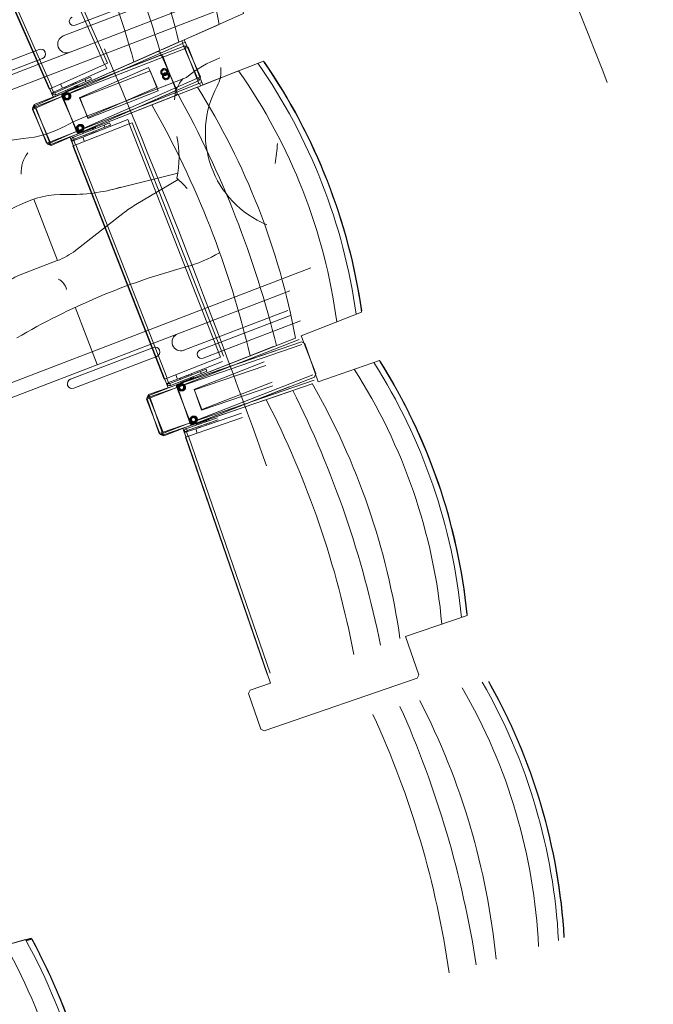
# Model space of a CAD drawing. Units: feet. Extents: x 173678 to 223660, y -24484 to 24684.
# Drawn here: x 200414 to 201590, y 3655 to 5481 of the extents above; entities that cross this region are included whole.
import ezdxf

# ---------------------------------------------------------------- set-up
doc = ezdxf.new("R2010")
doc.units = ezdxf.units.FT
doc.header["$MEASUREMENT"] = 0
for name, pattern in [('Achse', [2300, 0, -800, 1500, 0]), ('B0701', [468.239987, 311.999989, -156.239998]), ('HIDDEN2', [2381.25, 1587.5, -793.75])]:
    doc.linetypes.add(name, pattern=pattern)
for name, color, linetype in [('21 Buitenwanden', 7, 'Continuous'), ('21 Buitenwanden Doorsnede-arcering', 7, 'Continuous'), ('82 Stoelen zaal', 7, 'Continuous'), ('Tekst_dim pres', 7, 'Continuous')]:
    doc.layers.add(name, color=color, linetype=linetype)

# ---------------------------------------------------------------- blocks, each defined once
blk = doc.blocks.new('Wall_7_1', base_point=(223660, 99.9))
at = {"layer": '21 Buitenwanden Doorsnede-arcering', "linetype": 'Continuous', "lineweight": 0}
for points in [[(223660, 99.9, 0.456868), (196412.9, 23695.2), (196425.8, 23606.2, -0.456868), (223570, 99.9)], [(223570, 99.9, 0.456868), (196425.8, 23606.2), (196438.7, 23517.1, -0.456868), (223480, 99.9)], [(223480, 99.9, 0.456868), (196438.7, 23517.1), (196464.4, 23338.9, -0.456868), (223300, 99.9)], [(223300, 99.9, 0.456868), (196464.4, 23338.9), (196490.1, 23160.8, -0.456868), (223120, 99.9)]]:
    blk.add_hatch(color=9, dxfattribs=at).paths.add_polyline_path(points)
at = {"layer": '21 Buitenwanden', "color": 2, "linetype": 'Continuous', "lineweight": 0}
for radius in [23840, 23300]:
    blk.add_arc((199820, 99.9), radius, 0, 98.2165, dxfattribs=at)
blk = doc.blocks.new('Wall_8_1', base_point=(223660, 99.9))
at = {"layer": '21 Buitenwanden', "color": 9, "linetype": 'B0701', "lineweight": 0}
for radius in [23840, 23300]:
    blk.add_arc((199820, 99.9), radius, 0, 98.2165, dxfattribs=at)

msp = doc.modelspace()

# ---------------------------------------------------------------- linework, layer by layer
at = {"layer": '82 Stoelen zaal', "color": 9, "linetype": 'Continuous', "lineweight": 0}
for p, q in [((200384.1, 5823.5), (200571.7, 5398)), ((200389.6, 5825.9), (200577.2, 5400.4)), ((200281.7, 5778.3), (200469.2, 5352.8)), ((200287.1, 5780.7), (200474.7, 5355.2)), ((200693.4, 5538.4), (200517.5, 5470.9)), ((200698, 5529), (200495.4, 5451.2)), ((200746.4, 5512.7), (200080.2, 5256.9)), ((200793.2, 5502.7), (200089.5, 5232.6)), ((200784.5, 5472.6), (200709.4, 5439.5)), ((200450.5, 5426), (200296.4, 5366.9)), ((200440.5, 5321), (200709.1, 5439.4)), ((200441.2, 5323.7), (200720.6, 5433.1)), ((200716.2, 5437), (200443.5, 5316.9)), ((200721.5, 5428.1), (200444, 5319.5)), ((200709.4, 5439.5), (200679.3, 5426.3)), ((200715.1, 5442), (200717.1, 5437.5)), ((200721.7, 5439.5), (200716.2, 5437)), ((200716.2, 5437), (200744.4, 5373)), ((200720.6, 5433.1), (200722.4, 5428.4)), ((200727.1, 5430.3), (200721.5, 5428.1)), ((200721.5, 5428.1), (200747, 5362.9)), ((200721.7, 5439.5), (200749.9, 5375.4)), ((200727.1, 5430.3), (200752.6, 5365.1)), ((200456.8, 5409.5), (200302.7, 5350.3)), ((200669.3, 5421.9), (200495.4, 5345.2)), ((200674, 5414.9), (200497.1, 5345.6)), ((200571.7, 5398), (200474.7, 5355.2)), ((200576, 5390.6), (200493.6, 5354.3)), ((200577.2, 5400.4), (200571.7, 5398)), ((200576, 5390.6), (200572.6, 5398.4)), ((200744.4, 5373), (200471.7, 5252.8)), ((200535.6, 5370.4), (200479.9, 5345.8)), ((200723.7, 5374.3), (200534.2, 5300.4)), ((200535.6, 5370.4), (200545.8, 5374.9)), ((200535.6, 5370.4), (200537.2, 5366.7)), ((200537.2, 5366.7), (200547.4, 5371.2)), ((200547.4, 5371.2), (200545.8, 5374.9)), ((200820.4, 5386.3), (200744, 5356.3)), ((200749.9, 5375.4), (200744.4, 5373)), ((200745.3, 5373.4), (200747.3, 5368.8)), ((200474.7, 5355.2), (200469.2, 5352.8)), ((200747, 5362.9), (200469.5, 5254.3)), ((200470.1, 5353.2), (200473.6, 5345.2)), ((200743.7, 5356.2), (200470.4, 5249.3)), ((200747.3, 5368.8), (200472.8, 5247.8)), ((200477.2, 5347), (200473.7, 5354.8)), ((200477.2, 5347), (200493.6, 5354.3)), ((200537.2, 5366.7), (200481.5, 5342.2)), ((200493.6, 5354.3), (200490.2, 5362.1)), ((200493.6, 5354.3), (200490.2, 5362.1)), ((200498.4, 5356.2), (200498.3, 5356.1)), ((200498.3, 5356.1), (200499.1, 5354.3)), ((200513.1, 5362.6), (200498.4, 5356.2)), ((200498.4, 5356.2), (200499.2, 5354.3)), ((200517.7, 5355.9), (200500.3, 5348.2)), ((200518.4, 5365), (200513.1, 5362.6)), ((200513.9, 5360.8), (200513.1, 5362.6)), ((200514.8, 5353.8), (200514.5, 5354.5)), ((200517.7, 5355.9), (200516.9, 5357.7)), ((200519.2, 5355.7), (200518.1, 5358.3)), ((200518.6, 5365), (200518.4, 5365)), ((200519.2, 5363.2), (200518.4, 5365)), ((200519.4, 5363.2), (200518.6, 5365)), ((200523.2, 5358.3), (200518.9, 5356.5)), ((200520.3, 5356.2), (200520, 5356.9)), ((200523.2, 5358.3), (200522.3, 5360.2)), ((200744, 5356.3), (200713.3, 5344.3)), ((200752.6, 5365.1), (200747, 5362.9)), ((200747.9, 5363.3), (200749.8, 5358.6)), ((200477.3, 5346.8), (200473.6, 5345.2)), ((200473.6, 5345.2), (200474.8, 5343.4)), ((200477.7, 5346.2), (200474.8, 5343.4)), ((200477.3, 5346.8), (200477.7, 5346.2)), ((200479.9, 5345.8), (200481.5, 5342.2)), ((200499.5, 5350.1), (200500.3, 5348.2)), ((200503.5, 5349.7), (200503.8, 5348.9)), ((200526.3, 5271.1), (200703.2, 5340.4)), ((200527.7, 5272), (200701.6, 5348.7)), ((200443.5, 5316.9), (200438, 5314.5)), ((200444, 5319.5), (200438.4, 5317.3)), ((200438.4, 5317.3), (200463.9, 5252.1)), ((200442.6, 5316.5), (200440.5, 5321)), ((200443.1, 5319.1), (200441.2, 5323.7)), ((200443.5, 5316.9), (200471.7, 5252.8)), ((200444, 5319.5), (200469.5, 5254.3)), ((200438, 5314.5), (200466.2, 5250.4)), ((200570.9, 5285.6), (200514.3, 5263.4)), ((200572.4, 5281.9), (200515.7, 5259.7)), ((200617.4, 5288), (200518.7, 5249.4)), ((200615.2, 5296.3), (200531.4, 5263.5)), ((200531.8, 5272.4), (200549.5, 5279.4)), ((200546.2, 5278.1), (200545.9, 5278.8)), ((200550.2, 5277.5), (200549.5, 5279.4)), ((200551.5, 5278), (200550.5, 5280.6)), ((200550.8, 5279.9), (200555.1, 5281.5)), ((200551.8, 5280.3), (200551.5, 5281)), ((200555.8, 5279.7), (200555.1, 5281.5)), ((200570.9, 5285.6), (200581.3, 5289.7)), ((200572.4, 5281.9), (200570.9, 5285.6)), ((200572.4, 5281.9), (200582.8, 5285.9)), ((200582.8, 5285.9), (200581.3, 5289.7)), ((200618.3, 5288.4), (200615.2, 5296.3)), ((200623, 5290.2), (200617.4, 5288)), ((200617.4, 5288), (200786.9, 4855)), ((200623, 5290.2), (200792.5, 4857.2)), ((200515.7, 5259.7), (200514.3, 5263.4)), ((200514.7, 5256.9), (200531.4, 5263.5)), ((200534.5, 5255.6), (200531.4, 5263.5)), ((200534.5, 5255.6), (200531.4, 5263.5)), ((200531.8, 5272.4), (200532.5, 5270.6)), ((200534.8, 5274.4), (200535.1, 5273.7)), ((200535.3, 5267.3), (200536, 5265.5)), ((200535.4, 5267.4), (200536.1, 5265.5)), ((200536, 5265.5), (200536.1, 5265.5)), ((200536.1, 5265.5), (200551, 5271.4)), ((200551, 5271.4), (200550.3, 5273.2)), ((200551, 5271.4), (200556.5, 5273.5)), ((200556.5, 5273.5), (200555.8, 5275.4)), ((200556.6, 5273.5), (200555.9, 5275.4)), ((200556.5, 5273.5), (200556.6, 5273.5)), ((200469.5, 5254.3), (200463.9, 5252.1)), ((200471.7, 5252.8), (200466.2, 5250.4)), ((200470.4, 5249.3), (200468.6, 5253.9)), ((200472.8, 5247.8), (200470.8, 5252.4)), ((200514.4, 5257.8), (200510.4, 5257.8)), ((200510.9, 5255.6), (200510.4, 5257.8)), ((200514.6, 5257.1), (200510.9, 5255.6)), ((200514, 5247.5), (200510.9, 5255.6)), ((200518.7, 5249.4), (200513.1, 5247.2)), ((200513.1, 5247.2), (200682.6, 4814.2)), ((200514.6, 5257.1), (200514.4, 5257.8)), ((200517.7, 5249), (200514.7, 5256.9)), ((200518.7, 5249.4), (200688.2, 4816.3)), ((200707.8, 5196.4), (200586.6, 5166.4)), ((200708.7, 5184.8), (200630, 5138.3)), ((200671.6, 5184.7), (200671.7, 5184.7)), ((200484.3, 5034.4), (200440.5, 5148.5)), ((200517.9, 5053.3), (200605.8, 5121.8)), ((200418.3, 5009.4), (200484.1, 5034.3)), ((200954.5, 5021.3), (200271.3, 4759.1)), ((200915.7, 4978.5), (200280.6, 4734.8)), ((200558.4, 4841.4), (200517.6, 4947.8)), ((200911.8, 4942.1), (200719.2, 4868.2)), ((200918, 4933.3), (200748.8, 4868.4)), ((200935.1, 4922.4), (200754.7, 4853.2)), ((200652.6, 4783.6), (200926, 4890.6)), ((200653.5, 4786.3), (200937.2, 4883.8)), ((200932.9, 4888), (200655.4, 4779.4)), ((200937.8, 4878.8), (200656, 4781.9)), ((200662.6, 4873.4), (200508.5, 4814.3)), ((200885.4, 4874.8), (200708.5, 4805.5)), ((200889.9, 4867.6), (200710.2, 4805.8)), ((200668.9, 4856.8), (200514.8, 4797.7)), ((200786.9, 4855), (200688.2, 4816.3)), ((200790.9, 4847.4), (200707.1, 4814.6)), ((200958.4, 4822.8), (200680.9, 4714.2)), ((200749.7, 4828.9), (200693, 4806.7)), ((200751.2, 4825.2), (200694.5, 4803)), ((200707.1, 4814.6), (200704, 4822.5)), ((200707.1, 4814.6), (200704, 4822.5)), ((200726.9, 4822.1), (200712, 4816.3)), ((200732.3, 4824.3), (200726.9, 4822.1)), ((200727.6, 4820.3), (200726.9, 4822.1)), ((200732.4, 4824.3), (200732.3, 4824.3)), ((200733, 4822.4), (200732.3, 4824.3)), ((200733.2, 4822.5), (200732.4, 4824.3)), ((200749.7, 4828.9), (200760.1, 4833)), ((200749.7, 4828.9), (200751.2, 4825.2)), ((200751.2, 4825.2), (200761.5, 4829.3)), ((200761.5, 4829.3), (200760.1, 4833)), ((200960.6, 4812.6), (200678.8, 4715.7)), ((200957, 4806.1), (200679.5, 4710.7)), ((200961.2, 4818.5), (200681.8, 4709.2)), ((200688.2, 4816.3), (200682.6, 4814.2)), ((200683.5, 4814.5), (200686.7, 4806.4)), ((200690.4, 4807.9), (200686.7, 4806.4)), ((200686.7, 4806.4), (200687.9, 4804.5)), ((200690.3, 4808.1), (200687.2, 4816)), ((200690.8, 4807.3), (200687.9, 4804.5)), ((200690.3, 4808.1), (200707.1, 4814.6)), ((200690.4, 4807.9), (200690.8, 4807.3)), ((200693, 4806.7), (200694.5, 4803)), ((200712, 4816.3), (200711.8, 4816.3)), ((200711.8, 4816.3), (200712.6, 4814.4)), ((200712, 4816.3), (200712.7, 4814.4)), ((200712.7, 4810.2), (200713.5, 4808.3)), ((200731.2, 4815.2), (200713.5, 4808.3)), ((200716.7, 4809.6), (200717, 4808.8)), ((200728.2, 4813.2), (200727.9, 4814)), ((200731.2, 4815.2), (200730.4, 4817.1)), ((200732.7, 4815), (200731.7, 4817.6)), ((200736.8, 4817.4), (200732.4, 4815.7)), ((200733.8, 4815.4), (200733.5, 4816.2)), ((200736.8, 4817.4), (200736, 4819.3)), ((200655.1, 4781.6), (200653.5, 4786.3)), ((200736.2, 4730.2), (200915.9, 4791.9)), ((200737.7, 4731), (200914.6, 4800.3)), ((200655.4, 4779.4), (200649.8, 4777.2)), ((200649.8, 4777.2), (200675.3, 4712)), ((200656, 4781.9), (200650.4, 4780)), ((200650.4, 4780), (200673.1, 4713.8)), ((200654.5, 4779), (200652.6, 4783.6)), ((200655.4, 4779.4), (200680.9, 4714.2)), ((200656, 4781.9), (200678.8, 4715.7)), ((200826.1, 4751.6), (200741, 4722.3)), ((200781.5, 4742.8), (200723.9, 4723)), ((200782.8, 4739), (200725.2, 4719.2)), ((200828, 4743.2), (200727.7, 4708.7)), ((200741.8, 4731.2), (200759.8, 4737.4)), ((200741.8, 4731.2), (200742.4, 4729.3)), ((200744.8, 4733.1), (200745.1, 4732.4)), ((200756.4, 4736.3), (200756.2, 4737)), ((200760.4, 4735.5), (200759.8, 4737.4)), ((200760.9, 4729.4), (200760.3, 4731.3)), ((200761.7, 4736), (200760.8, 4738.6)), ((200760.9, 4729.4), (200766.5, 4731.3)), ((200761.1, 4737.9), (200765.4, 4739.4)), ((200762.1, 4738.2), (200761.9, 4739)), ((200766.1, 4737.5), (200765.4, 4739.4)), ((200766.5, 4731.3), (200765.8, 4733.2)), ((200766.6, 4731.3), (200766, 4733.2)), ((200766.5, 4731.3), (200766.6, 4731.3)), ((200678.8, 4715.7), (200673.1, 4713.8)), ((200680.9, 4714.2), (200675.3, 4712)), ((200679.5, 4710.7), (200677.8, 4715.4)), ((200681.8, 4709.2), (200680, 4713.8)), ((200723.8, 4717.4), (200719.8, 4717.5)), ((200720.2, 4715.3), (200719.8, 4717.5)), ((200723.9, 4716.6), (200720.2, 4715.3)), ((200723, 4707.1), (200720.2, 4715.3)), ((200723.9, 4716.6), (200723.8, 4717.4)), ((200725.2, 4719.2), (200723.9, 4723)), ((200724, 4716.5), (200741, 4722.3)), ((200726.8, 4708.4), (200724, 4716.5)), ((200743.8, 4714.3), (200741, 4722.3)), ((200743.8, 4714.3), (200741, 4722.3)), ((200745, 4726), (200745.7, 4724.1)), ((200745.2, 4726.1), (200745.8, 4724.2)), ((200745.7, 4724.1), (200745.8, 4724.2)), ((200745.8, 4724.2), (200760.9, 4729.4)), ((200727.7, 4708.7), (200722, 4706.8)), ((200722, 4706.8), (200873.2, 4267)), ((200727.7, 4708.7), (200878.9, 4269)), ((200388, 3764.6), (200425.2, 3775)), ((200426, 3773.6), (200435.9, 3776.4)), ((200436.7, 3775.5), (200426.5, 3772.7)), ((200435.9, 3776.4), (200436.7, 3775.5)), ((200435.9, 3776.4), (200437.4, 3775.8)), ((200436.7, 3775.5), (200437.4, 3775.8))]:
    msp.add_line(p, q, dxfattribs=at)
at = {"layer": '82 Stoelen zaal', "color": 9, "linetype": 'HIDDEN2', "lineweight": 0}
for p, q in [((200675.9, 5419.3), (200704.1, 5355.2)), ((200680.5, 5412), (200706, 5346.9)), ((200525, 5336.4), (200653.1, 5392.9)), ((200653.1, 5392.9), (200669.3, 5356.3)), ((200526.3, 5335.6), (200656.7, 5386.6)), ((200656.7, 5386.6), (200671.2, 5349.3)), ((200669.3, 5356.3), (200541.1, 5299.8)), ((200521.1, 5274.6), (200492.9, 5338.7)), ((200519.8, 5274), (200494.3, 5339.1)), ((200541.1, 5299.8), (200525.1, 5336.2)), ((200540.8, 5298.5), (200526.4, 5335.3)), ((200671.2, 5349.3), (200540.9, 5298.3)), ((200737.7, 4795.5), (200868.1, 4846.5)), ((200738.9, 4794.5), (200871.3, 4840.1)), ((200882.6, 4809.2), (200752.3, 4758.2)), ((200731.2, 4733.9), (200705.7, 4799)), ((200729.9, 4733.3), (200707.1, 4799.5)), ((200752.3, 4758.2), (200737.8, 4795.2)), ((200751.8, 4757), (200739, 4794.3)), ((200884.3, 4802.2), (200751.9, 4756.7))]:
    msp.add_line(p, q, dxfattribs=at)
at = {"layer": '82 Stoelen zaal', "color": 9, "linetype": 'Continuous', "lineweight": 0, "flags": 128}
for points in [[(200749.9, 5375.4), (200747.3, 5368.8), (200472.8, 5247.8), (200466.2, 5250.4), (200438, 5314.5), (200440.5, 5321), (200477.1, 5337.2), (200275.5, 5794.7), (200238.9, 5778.6), (200232.3, 5781.2), (200204.1, 5845.2), (200206.7, 5851.8), (200481.2, 5972.8), (200487.8, 5970.2), (200518, 5901.6), (200628.1, 5950.1, -0.118966), (200829.7, 5492.5), (200719.6, 5444)], [(200964, 4825), (200961.2, 4818.5), (200681.8, 4709.2), (200675.3, 4712), (200649.8, 4777.2), (200652.6, 4783.6), (200689.9, 4798.2), (200507.6, 5263.8), (200470.4, 5249.3), (200463.9, 5252.1), (200438.4, 5317.3), (200441.2, 5323.7), (200720.6, 5433.1), (200727.1, 5430.3), (200754.4, 5360.4), (200866.4, 5404.3, -0.118966), (201048.6, 4938.7), (200936.7, 4894.8)], [(201154.8, 4266), (201151.7, 4259.7), (200868, 4162.2), (200861.7, 4165.3), (200838.9, 4231.5), (200842, 4237.8), (200879.8, 4250.8), (200717.3, 4723.7), (200679.5, 4710.7), (200673.1, 4713.8), (200650.4, 4780), (200653.5, 4786.3), (200937.2, 4883.8), (200943.5, 4880.7), (200967.9, 4809.8), (201081.6, 4848.9, -0.118966), (201244.2, 4376.1), (201130.4, 4337)], [(200473.3, 3191.6), (200469.8, 3185.4), (200180.7, 3105.3), (200174.6, 3108.8), (200155.9, 3176.2), (200159.3, 3182.4), (200197.9, 3193.1), (200064.3, 3674.9), (200025.7, 3664.2), (200019.6, 3667.7), (200000.9, 3735.1), (200004.4, 3741.3), (200293.5, 3821.5), (200299.6, 3818), (200319.7, 3745.7), (200435.5, 3777.8, -0.118966), (200569.1, 3296), (200453.3, 3263.9)]]:
    msp.add_lwpolyline(points, format="xyb", close=True, dxfattribs=at)
at = {"layer": '82 Stoelen zaal', "color": 9, "linetype": 'HIDDEN2', "lineweight": 0}
for centre, radius in [((200682.7, 5384), 6.5), ((200682.7, 5384), 4.5), ((200685.8, 5376.5), 6.5), ((200685.8, 5376.5), 4.5), ((200501.4, 5339.1), 6.5), ((200502.8, 5339.3), 6.5), ((200501.4, 5339.1), 4.5), ((200502.8, 5339.3), 4.5), ((200526.1, 5279.7), 6.5), ((200527.2, 5280.6), 6.5), ((200526.1, 5279.7), 4.5), ((200527.2, 5280.6), 4.5), ((200714.2, 4799.2), 6.5), ((200715.6, 4799.2), 6.5), ((200714.2, 4799.2), 4.5), ((200715.6, 4799.2), 4.5), ((200736.4, 4738.7), 6.5), ((200737.6, 4739.6), 6.5), ((200736.4, 4738.7), 4.5), ((200737.6, 4739.6), 4.5)]:
    msp.add_circle(centre, radius, dxfattribs=at)
at = {"layer": '82 Stoelen zaal', "color": 9, "linetype": 'Continuous', "lineweight": 0}
for centre, radius, start, end in [((187746.4, 0.3), 14766.9, 21.30132, 27.10249), ((198864.9, 4899.9), 1883.8, 16.1557, 31.4081), ((199411.3, 5140.7), 1332.1, 12.9647, 34.5991), ((198958.4, 4941.1), 1730.8, 15.4768, 32.087), ((200046.8, 4796.3), 1730.8, 12.9962, 29.6064), ((200514.6, 5478.5), 8.15, 110.9987, 290.9987), ((200501.2, 5436), 16.3, 110.9987, 290.9987), ((200453.6, 5417.8), 8.87, 290.9987, 110.9987), ((187746.4, 0.3), 13926.2, 19.51979, 22.93513), ((200872.5, 5191), 236.1, 111.5686, 129.0732), ((200729.7, 5385.8), 58.2, 331.6599, 6.6428), ((200758.7, 5332.5), 56.9, 136.1036, 179.8262), ((199616.7, 4646.6), 1332.1, 10.5596, 32.1939), ((200942.5, 5271), 183.7, 151.6599, 247.6845), ((200479.1, 5347.7), 6, 224.9922, 293.7819), ((200479.1, 5347.7), 2, 224.9922, 293.7819), ((200497.5, 5340.7), 5, 177.94, 203.7819), ((200498.9, 5341), 5, 175.5348, 201.3767), ((199060.8, 4429), 1883.8, 13.7506, 29.0029), ((199155.8, 4466.2), 1730.8, 13.0716, 29.6819), ((200644.3, 5018.1), 303, 111.3107, 118.448), ((200402.8, 5463.9), 204, 275.1686, 298.448), ((200439.2, 5061.7), 199.8, 95.1686, 115.4963), ((200516.4, 5257.8), 6, 111.3767, 180.1664), ((200524.4, 5275.8), 5, 201.3767, 227.2187), ((200525.7, 5276.6), 5, 203.7819, 229.6238), ((200522.6, 5225.2), 187.4, 348.2727, 12.2183), ((200516.4, 5257.8), 2, 111.3768, 180.1664), ((200517.8, 5278.9), 375.9, 350.1688, 355.8835), ((200470.4, 5199.7), 53.2, 139.6917, 185.3346), ((200585.4, 5049.1), 183.4, 40.369, 48.815), ((200509.5, 5477.7), 320.7, 268.3866, 286.6667), ((200495.5, 4979.1), 178.1, 88.3866, 117.0547), ((200303.9, 5354.1), 243, 286.5817, 297.0547), ((200745.7, 4942.4), 227.5, 120.5743, 127.9432), ((200438.2, 5155.5), 129.6, 290.7448, 307.9432), ((200656.3, 5266.2), 252.4, 285.1607, 300.6837), ((200455.8, 4910.5), 105.7, 110.7448, 131.1259), ((201055.3, 3793.8), 1273.1, 105.1607, 120.4882), ((200475.4, 4976.1), 26.2, 10.3758, 66.3121), ((200713.4, 4883.4), 16.3, 110.9987, 290.9987), ((200665.8, 4865.1), 8.87, 290.9987, 110.9987), ((200751.7, 4860.8), 8.15, 110.9987, 290.9987), ((200511.7, 4806), 8.87, 110.9987, 290.9987), ((200692.3, 4808.6), 6, 222.5871, 291.3767), ((200692.3, 4808.6), 2, 222.5871, 291.3767), ((199801.2, 4144.4), 1332.1, 8.1544, 29.7888), ((200710.3, 4800.9), 5, 175.5348, 201.3767), ((200711.8, 4801.1), 5, 173.1297, 198.9716), ((199236.7, 3950.3), 1883.8, 11.3454, 26.5978), ((199333.2, 3983.5), 1730.8, 10.6665, 27.2767), ((200734.6, 4734.9), 5, 198.9716, 224.8135), ((200735.9, 4735.7), 5, 201.3767, 227.2187), ((200725.8, 4717.3), 6, 108.9716, 177.7613), ((200725.8, 4717.3), 2, 108.9716, 177.7612), ((199399.8, 3439.3), 1883.8, 8.8159, 24.0682), ((199972.4, 3608.3), 1332.1, 5.6249, 27.2593), ((199497.7, 3468.2), 1730.8, 8.1369, 24.7472), ((199114.8, 3152.2), 1332.1, 4.6791, 26.3135)]:
    msp.add_arc(centre, radius, start, end, dxfattribs=at)
at = {"layer": '82 Stoelen zaal', "color": 9, "linetype": 'HIDDEN2', "lineweight": 0}
for centre, start, end in [((200671.3, 5417.3), 23.7819, 113.7819), ((200675.9, 5410.2), 21.3767, 111.3767), ((200699.6, 5353.2), 293.7819, 23.7819), ((200497.5, 5340.7), 113.7819, 177.94), ((200498.9, 5341), 111.3767, 175.5348), ((200701.4, 5345), 291.3767, 21.3767), ((200524.4, 5275.8), 227.2187, 291.3767), ((200525.7, 5276.6), 229.6238, 293.7819), ((200710.3, 4800.9), 111.3767, 175.5348), ((200711.8, 4801.1), 108.9716, 173.1297), ((200734.6, 4734.9), 224.8135, 288.9716), ((200735.9, 4735.7), 227.2187, 291.3767)]:
    msp.add_arc(centre, 5, start, end, dxfattribs=at)
at = {"layer": '82 Stoelen zaal', "color": 9, "linetype": 'Continuous', "lineweight": 0}
for centre, major_axis, ratio, start_param, end_param in [((199915.8, 5363), (386.1, -876.1), 0.90797, 1.306623, 1.834969), ((200149.3, 4855.1), (356, -909.4), 0.90797, 1.311923, 1.829669), ((200149, 4855), (360.5, -920.9), 0.907385, 1.317838, 1.823755), ((200148.7, 4854.9), (360.9, -921.9), 0.907392, 1.318082, 1.823511), ((200130.1, 4847.6), (349, -891.6), 0.90797, 1.306623, 1.834969), ((200342.1, 4330.3), (317.5, -923.5), 0.90797, 1.311923, 1.829669), ((200341.8, 4330.2), (321.5, -935.2), 0.907385, 1.317838, 1.823755), ((200341.5, 4330.1), (321.8, -936.2), 0.907392, 1.318082, 1.823511), ((200322.6, 4323.6), (311.3, -905.4), 0.90797, 1.306623, 1.834969), ((200501.2, 3764.4), (271, -918.3), 0.90797, 1.306623, 1.834969), ((200521, 3770.2), (276.4, -936.7), 0.90797, 1.311923, 1.829669), ((200520.6, 3770.1), (279.9, -948.5), 0.907385, 1.317838, 1.823755), ((200520.3, 3770), (280.2, -949.5), 0.907392, 1.318082, 1.823511), ((199646.1, 3299.5), (255.8, -922.6), 0.90797, 1.306623, 1.834969), ((199666, 3305), (260.9, -941.1), 0.90797, 1.311923, 1.829669), ((199665.6, 3304.9), (264.2, -953), 0.907385, 1.317838, 1.823755), ((199665.3, 3304.9), (264.5, -954), 0.907392, 1.318082, 1.823511)]:
    msp.add_ellipse(centre, major_axis=major_axis, ratio=ratio, start_param=start_param, end_param=end_param, dxfattribs=at)
at = {"layer": 'Tekst_dim pres', "color": 1, "linetype": 'Achse', "lineweight": 0, "flags": 128}
msp.add_lwpolyline([(200640.8, -8020), (201994.3, -8513.2, 0.279525), (201994.3, 8549), (200621.9, 8056.8, -0.288207)], format="xyb", close=True, dxfattribs=at)

# ---------------------------------------------------------------- block references
at = {"layer": '21 Buitenwanden', "color": 1, "lineweight": 0}
for name in ['Wall_7_1', 'Wall_8_1']:
    msp.add_blockref(name, (223660, 99.9), dxfattribs=at)

doc.saveas('drawing.dxf')
